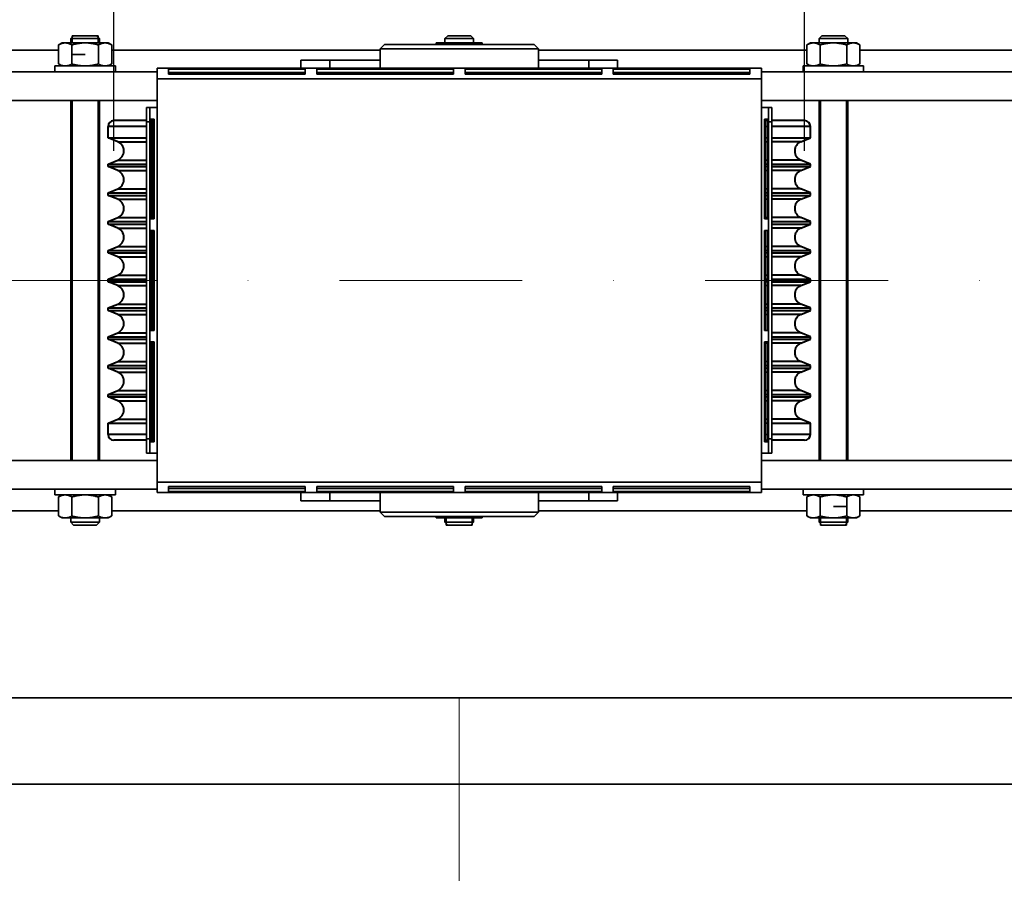
# Model space of a CAD drawing. Units: millimetres. Extents: x -224341 to 231334, y -24440 to 38629.
# Drawn here: x 111024 to 111366, y 36948 to 37255 of the extents above; entities that cross this region are included whole.
import ezdxf

# ---------------------------------------------------------------- set-up
doc = ezdxf.new("R2010")
doc.units = ezdxf.units.MM
doc.header["$LTSCALE"] = 20
doc.header["$PDMODE"] = 35
doc.linetypes.add('ČERCHOVANÁ2', pattern=[12.7, 6.35, -3.175, 0, -3.175])
doc.layers.get('Defpoints').update_dxf_attribs({"lineweight": 9})
for name, color, linetype, lineweight in [('KABINA', 5, 'Continuous', 35), ('KOTY', 7, 'Continuous', 9), ('OSY', 1, 'ČERCHOVANÁ2', 9), ('POPIS', 6, 'Continuous', 40), ('PROTIVÁHA', 30, 'Continuous', 35)]:
    doc.layers.add(name, color=color, linetype=linetype, lineweight=lineweight)
doc.styles.get("Standard").update_dxf_attribs({"font": 'arial.ttf'})
doc.dimstyles.get("Standard").update_dxf_attribs({"dimscale": 20, "dimtxt": 3, "dimasz": 3, "dimexe": 1, "dimexo": 0, "dimgap": 1.5, "dimtad": 1, "dimdsep": 46, "dimtxsty": 'Standard', "dimcen": 0, "dimdle": 1, "dimclrd": 256, "dimclre": 256, "dimclrt": 256, "dimaunit": 1, "dimadec": 0, "dimazin": 0, "dimtfac": 0.6, "dimtmove": 0, "dimatfit": 0, "dimfxl": 0, "dimtolj": 1, "dimarcsym": 0})

# ---------------------------------------------------------------- blocks, each defined once
blk = doc.blocks.new('*D372')
at = {"layer": 'Defpoints', "color": 0, "ltscale": 0.5}
for p in [(111676.47, 37694.87), (110676.47, 37164.87), (111676.47, 37164.87)]:
    blk.add_point(p, dxfattribs=at)
at = {"layer": 'KOTY', "lineweight": -2, "ltscale": 0.5}
for p, q in [((110676.47, 37164.87), (110676.47, 37714.87)), ((111676.47, 37164.87), (111676.47, 37714.87)), ((110736.47, 37694.87), (111616.47, 37694.87))]:
    blk.add_line(p, q, dxfattribs=at)
at = {"layer": 'KOTY', "ltscale": 0.5}
for points in [[(110736.47, 37704.87), (110736.47, 37684.87), (110676.47, 37694.87)], [(111616.47, 37704.87), (111616.47, 37684.87), (111676.47, 37694.87)]]:
    blk.add_solid(points, dxfattribs=at)
at = {"layer": 'KOTY', "ltscale": 0.5, "insert": (111176.47, 37755.51), "char_height": 60, "attachment_point": 5}
blk.add_mtext('\\A1;M.V.P.1000', dxfattribs=at)
blk = doc.blocks.new('*D373')
at = {"layer": 'Defpoints', "color": 0, "ltscale": 0.5}
for p in [(110626.47, 37844.87), (110626.47, 37164.87), (111726.47, 37164.87)]:
    blk.add_point(p, dxfattribs=at)
at = {"layer": 'KOTY', "lineweight": -2, "ltscale": 0.5}
for p, q in [((110626.47, 37164.87), (110626.47, 37864.87)), ((111726.47, 37164.87), (111726.47, 37864.87)), ((111666.47, 37844.87), (110686.47, 37844.87))]:
    blk.add_line(p, q, dxfattribs=at)
at = {"layer": 'KOTY', "ltscale": 0.5}
for points in [[(110686.47, 37854.87), (110686.47, 37834.87), (110626.47, 37844.87)], [(111666.47, 37854.87), (111666.47, 37834.87), (111726.47, 37844.87)]]:
    blk.add_solid(points, dxfattribs=at)
at = {"layer": 'KOTY', "ltscale": 0.5, "insert": (111176.47, 37905.51), "char_height": 60, "attachment_point": 5}
blk.add_mtext('\\A1;M.K.P.1100', dxfattribs=at)
blk = doc.blocks.new('*D374')
at = {"layer": 'Defpoints', "color": 0, "ltscale": 0.5}
for p in [(110486.47, 38142.61), (110486.47, 37019.87), (111866.47, 37019.87)]:
    blk.add_point(p, dxfattribs=at)
at = {"layer": 'KOTY', "lineweight": -2, "ltscale": 0.5}
for p, q in [((110486.47, 37019.87), (110486.47, 38162.61)), ((111866.47, 37019.87), (111866.47, 38162.61)), ((111806.47, 38142.61), (110546.47, 38142.61))]:
    blk.add_line(p, q, dxfattribs=at)
at = {"layer": 'KOTY', "ltscale": 0.5}
for points in [[(110546.47, 38152.61), (110546.47, 38132.61), (110486.47, 38142.61)], [(111806.47, 38152.61), (111806.47, 38132.61), (111866.47, 38142.61)]]:
    blk.add_solid(points, dxfattribs=at)
at = {"layer": 'KOTY', "ltscale": 0.5, "insert": (111176.47, 38203.67), "char_height": 60, "attachment_point": 5}
blk.add_mtext('\\A1;PODLAHA 1380', dxfattribs=at)
blk = doc.blocks.new('*D400')
at = {"layer": 'Defpoints', "color": 0, "ltscale": 0.5}
for p in [(111836.47, 37994.87), (110516.47, 36989.87), (111836.47, 36989.87)]:
    blk.add_point(p, dxfattribs=at)
at = {"layer": 'KOTY', "lineweight": -2, "ltscale": 0.5}
for p, q in [((110516.47, 36989.87), (110516.47, 38014.87)), ((111836.47, 36989.87), (111836.47, 38014.87)), ((110576.47, 37994.87), (111776.47, 37994.87))]:
    blk.add_line(p, q, dxfattribs=at)
at = {"layer": 'KOTY', "ltscale": 0.5}
for points in [[(110576.47, 38004.87), (110576.47, 37984.87), (110516.47, 37994.87)], [(111776.47, 38004.87), (111776.47, 37984.87), (111836.47, 37994.87)]]:
    blk.add_solid(points, dxfattribs=at)
at = {"layer": 'KOTY', "ltscale": 0.5, "insert": (111176.47, 38055.53), "char_height": 60, "attachment_point": 5}
blk.add_mtext('\\A1;KABINA 1320', dxfattribs=at)
blk = doc.blocks.new('*D407')
at = {"layer": 'Defpoints', "color": 0, "ltscale": 0.5}
for p in [(111296.47, 37282.12), (111056.47, 37209.87), (111296.47, 37209.87)]:
    blk.add_point(p, dxfattribs=at)
at = {"layer": 'KOTY', "lineweight": -2, "ltscale": 0.5}
for p, q in [((111056.47, 37209.87), (111056.47, 37302.12)), ((111296.47, 37209.87), (111296.47, 37302.12)), ((111116.47, 37282.12), (111236.47, 37282.12))]:
    blk.add_line(p, q, dxfattribs=at)
at = {"layer": 'KOTY', "ltscale": 0.5}
for points in [[(111116.47, 37292.12), (111116.47, 37272.12), (111056.47, 37282.12)], [(111236.47, 37292.12), (111236.47, 37272.12), (111296.47, 37282.12)]]:
    blk.add_solid(points, dxfattribs=at)
at = {"layer": 'KOTY', "ltscale": 0.5, "insert": (111176.47, 37344.43), "char_height": 60, "attachment_point": 5}
blk.add_mtext('\\A1; %%c240', dxfattribs=at)

msp = doc.modelspace()

# ---------------------------------------------------------------- linework, layer by layer
at = {"layer": 'KABINA', "ltscale": 0.5}
for points in [[(110486.4742, 35689.8749), (111866.4742, 35689.8749), (111866.4742, 37019.8749), (110486.4742, 37019.8749)], [(110516.4742, 35739.8749), (111836.4742, 35739.8749), (111836.4742, 36989.8749), (110516.4742, 36989.8749)]]:
    msp.add_lwpolyline(points, close=True, dxfattribs=at)
at = {"layer": 'OSY', "ltscale": 0.5}
for p, q in [((110626.4742, 37164.8749), (111726.4742, 37164.8749)), ((111176.4742, 37019.8749), (111176.4742, 35689.8749))]:
    msp.add_line(p, q, dxfattribs=at)
at = {"layer": 'POPIS', "ltscale": 0.5}
for p, q in [((111067.8142, 37220.3749), (111056.4752, 37220.3749)), ((111296.4732, 37220.3749), (111285.1342, 37220.3749)), ((111054.4742, 37214.4376), (111054.4742, 37218.3749)), ((111067.8142, 37218.3749), (111054.4742, 37218.3749)), ((111298.4742, 37218.3749), (111285.1342, 37218.3749)), ((111298.4742, 37214.4376), (111298.4742, 37218.3749)), ((111057.7945, 37213.0623), (111054.4742, 37214.4376)), ((111054.4742, 37214.4376), (111067.8142, 37214.4376)), ((111057.7945, 37213.0623), (111067.8142, 37213.0623)), ((111285.1342, 37214.4376), (111298.4742, 37214.4376)), ((111295.154, 37213.0623), (111285.1342, 37213.0623)), ((111295.154, 37213.0623), (111298.4742, 37214.4376)), ((111054.4742, 37205.3122), (111057.7945, 37206.6875)), ((111057.7945, 37206.6875), (111067.8142, 37206.6875)), ((111295.154, 37206.6875), (111285.1342, 37206.6875)), ((111298.4742, 37205.3122), (111295.154, 37206.6875)), ((111054.4742, 37204.4376), (111054.4742, 37205.3122)), ((111054.4742, 37205.3122), (111067.8142, 37205.3122)), ((111057.7945, 37203.0623), (111054.4742, 37204.4376)), ((111054.4742, 37204.4376), (111067.8142, 37204.4376)), ((111057.7945, 37203.0623), (111067.8142, 37203.0623)), ((111285.1342, 37205.3122), (111298.4742, 37205.3122)), ((111285.1342, 37204.4376), (111298.4742, 37204.4376)), ((111295.154, 37203.0623), (111285.1342, 37203.0623)), ((111295.154, 37203.0623), (111298.4742, 37204.4376)), ((111298.4742, 37204.4376), (111298.4742, 37205.3122)), ((111054.4742, 37195.3122), (111057.7945, 37196.6875)), ((111057.7945, 37196.6875), (111067.8142, 37196.6875)), ((111295.154, 37196.6875), (111285.1342, 37196.6875)), ((111298.4742, 37195.3122), (111295.154, 37196.6875)), ((111054.4742, 37194.4376), (111054.4742, 37195.3122)), ((111054.4742, 37195.3122), (111067.8142, 37195.3122)), ((111057.7945, 37193.0623), (111054.4742, 37194.4376)), ((111054.4742, 37194.4376), (111067.8142, 37194.4376)), ((111057.7945, 37193.0623), (111067.8142, 37193.0623)), ((111285.1342, 37195.3122), (111298.4742, 37195.3122)), ((111285.1342, 37194.4376), (111298.4742, 37194.4376)), ((111295.154, 37193.0623), (111285.1342, 37193.0623)), ((111295.154, 37193.0623), (111298.4742, 37194.4376)), ((111298.4742, 37194.4376), (111298.4742, 37195.3122)), ((111054.4742, 37185.3122), (111057.7945, 37186.6875)), ((111054.4742, 37184.4376), (111054.4742, 37185.3122)), ((111054.4742, 37185.3122), (111067.8142, 37185.3122)), ((111057.7945, 37186.6875), (111067.8142, 37186.6875)), ((111295.154, 37186.6875), (111285.1342, 37186.6875)), ((111285.1342, 37185.3122), (111298.4742, 37185.3122)), ((111298.4742, 37185.3122), (111295.154, 37186.6875)), ((111298.4742, 37184.4376), (111298.4742, 37185.3122)), ((111057.7945, 37183.0623), (111054.4742, 37184.4376)), ((111054.4742, 37184.4376), (111067.8142, 37184.4376)), ((111057.7945, 37183.0623), (111067.8142, 37183.0623)), ((111285.1342, 37184.4376), (111298.4742, 37184.4376)), ((111295.154, 37183.0623), (111285.1342, 37183.0623)), ((111295.154, 37183.0623), (111298.4742, 37184.4376)), ((111054.4742, 37175.3122), (111057.7945, 37176.6875)), ((111054.4742, 37174.4376), (111054.4742, 37175.3122)), ((111054.4742, 37175.3122), (111067.8142, 37175.3122)), ((111057.7945, 37176.6875), (111067.8142, 37176.6875)), ((111295.154, 37176.6875), (111285.1342, 37176.6875)), ((111285.1342, 37175.3122), (111298.4742, 37175.3122)), ((111298.4742, 37175.3122), (111295.154, 37176.6875)), ((111298.4742, 37174.4376), (111298.4742, 37175.3122)), ((111057.7945, 37173.0623), (111054.4742, 37174.4376)), ((111054.4742, 37174.4376), (111067.8142, 37174.4376)), ((111057.7945, 37173.0623), (111067.8142, 37173.0623)), ((111285.1342, 37174.4376), (111298.4742, 37174.4376)), ((111295.154, 37173.0623), (111285.1342, 37173.0623)), ((111295.154, 37173.0623), (111298.4742, 37174.4376)), ((111054.4742, 37165.3122), (111057.7945, 37166.6875)), ((111054.4742, 37164.4376), (111054.4742, 37165.3122)), ((111054.4742, 37165.3122), (111067.8142, 37165.3122)), ((111057.7945, 37166.6875), (111067.8142, 37166.6875)), ((111295.154, 37166.6875), (111285.1342, 37166.6875)), ((111285.1342, 37165.3122), (111298.4742, 37165.3122)), ((111298.4742, 37165.3122), (111295.154, 37166.6875)), ((111298.4742, 37164.4376), (111298.4742, 37165.3122)), ((111057.7945, 37163.0623), (111054.4742, 37164.4376)), ((111054.4742, 37164.4376), (111067.8142, 37164.4376)), ((111057.7945, 37163.0623), (111067.8142, 37163.0623)), ((111285.1342, 37164.4376), (111298.4742, 37164.4376)), ((111295.154, 37163.0623), (111285.1342, 37163.0623)), ((111295.154, 37163.0623), (111298.4742, 37164.4376)), ((111054.4742, 37155.3122), (111057.7945, 37156.6875)), ((111054.4742, 37154.4376), (111054.4742, 37155.3122)), ((111054.4742, 37155.3122), (111067.8142, 37155.3122)), ((111057.7945, 37153.0623), (111054.4742, 37154.4376)), ((111054.4742, 37154.4376), (111067.8142, 37154.4376)), ((111057.7945, 37156.6875), (111067.8142, 37156.6875)), ((111295.154, 37156.6875), (111285.1342, 37156.6875)), ((111285.1342, 37155.3122), (111298.4742, 37155.3122)), ((111285.1342, 37154.4376), (111298.4742, 37154.4376)), ((111298.4742, 37155.3122), (111295.154, 37156.6875)), ((111295.154, 37153.0623), (111298.4742, 37154.4376)), ((111298.4742, 37154.4376), (111298.4742, 37155.3122)), ((111057.7945, 37153.0623), (111067.8142, 37153.0623)), ((111295.154, 37153.0623), (111285.1342, 37153.0623)), ((111054.4742, 37145.3122), (111057.7945, 37146.6875)), ((111054.4742, 37144.4376), (111054.4742, 37145.3122)), ((111054.4742, 37145.3122), (111067.8142, 37145.3122)), ((111057.7945, 37143.0623), (111054.4742, 37144.4376)), ((111054.4742, 37144.4376), (111067.8142, 37144.4376)), ((111057.7945, 37146.6875), (111067.8142, 37146.6875)), ((111295.154, 37146.6875), (111285.1342, 37146.6875)), ((111285.1342, 37145.3122), (111298.4742, 37145.3122)), ((111285.1342, 37144.4376), (111298.4742, 37144.4376)), ((111298.4742, 37145.3122), (111295.154, 37146.6875)), ((111295.154, 37143.0623), (111298.4742, 37144.4376)), ((111298.4742, 37144.4376), (111298.4742, 37145.3122)), ((111057.7945, 37143.0623), (111067.8142, 37143.0623)), ((111295.154, 37143.0623), (111285.1342, 37143.0623)), ((111054.4742, 37135.3122), (111057.7945, 37136.6875)), ((111054.4742, 37134.4376), (111054.4742, 37135.3122)), ((111054.4742, 37135.3122), (111067.8142, 37135.3122)), ((111057.7945, 37133.0623), (111054.4742, 37134.4376)), ((111054.4742, 37134.4376), (111067.8142, 37134.4376)), ((111057.7945, 37136.6875), (111067.8142, 37136.6875)), ((111295.154, 37136.6875), (111285.1342, 37136.6875)), ((111285.1342, 37135.3122), (111298.4742, 37135.3122)), ((111285.1342, 37134.4376), (111298.4742, 37134.4376)), ((111298.4742, 37135.3122), (111295.154, 37136.6875)), ((111295.154, 37133.0623), (111298.4742, 37134.4376)), ((111298.4742, 37134.4376), (111298.4742, 37135.3122)), ((111057.7945, 37133.0623), (111067.8142, 37133.0623)), ((111295.154, 37133.0623), (111285.1342, 37133.0623)), ((111054.4742, 37125.3122), (111057.7945, 37126.6875)), ((111054.4742, 37124.4376), (111054.4742, 37125.3122)), ((111054.4742, 37125.3122), (111067.8142, 37125.3122)), ((111057.7945, 37123.0623), (111054.4742, 37124.4376)), ((111054.4742, 37124.4376), (111067.8142, 37124.4376)), ((111057.7945, 37126.6875), (111067.8142, 37126.6875)), ((111295.154, 37126.6875), (111285.1342, 37126.6875)), ((111285.1342, 37125.3122), (111298.4742, 37125.3122)), ((111285.1342, 37124.4376), (111298.4742, 37124.4376)), ((111298.4742, 37125.3122), (111295.154, 37126.6875)), ((111295.154, 37123.0623), (111298.4742, 37124.4376)), ((111298.4742, 37124.4376), (111298.4742, 37125.3122)), ((111057.7945, 37123.0623), (111067.8142, 37123.0623)), ((111295.154, 37123.0623), (111285.1342, 37123.0623)), ((111054.4742, 37115.3122), (111057.7945, 37116.6875)), ((111057.7945, 37116.6875), (111067.8142, 37116.6875)), ((111295.154, 37116.6875), (111285.1342, 37116.6875)), ((111298.4742, 37115.3122), (111295.154, 37116.6875)), ((111054.4742, 37111.3749), (111054.4742, 37115.3122)), ((111054.4742, 37115.3122), (111067.8142, 37115.3122)), ((111285.1342, 37115.3122), (111298.4742, 37115.3122)), ((111298.4742, 37111.3749), (111298.4742, 37115.3122)), ((111067.8142, 37111.3749), (111054.4742, 37111.3749)), ((111298.4742, 37111.3749), (111285.1342, 37111.3749)), ((111067.8142, 37109.3749), (111056.4752, 37109.3749)), ((111296.4732, 37109.3749), (111285.1342, 37109.3749))]:
    msp.add_line(p, q, dxfattribs=at)
for centre, radius, start, end in [((111056.4742, 37218.3749), 2, 90, 180), ((111296.4742, 37218.3749), 2, 0, 90), ((111056.4742, 37209.8749), 3.45, 292.5, 67.5), ((111296.4742, 37209.8749), 3.45, 112.5, 247.5), ((111056.4742, 37199.8749), 3.45, 292.5, 67.5), ((111296.4742, 37199.8749), 3.45, 112.5, 247.5), ((111056.4742, 37189.8749), 3.45, 292.5, 67.5), ((111296.4742, 37189.8749), 3.45, 112.5, 247.5), ((111056.4742, 37179.8749), 3.45, 292.5, 67.5), ((111296.4742, 37179.8749), 3.45, 112.5, 247.5), ((111056.4742, 37169.8749), 3.45, 292.5, 67.5), ((111296.4742, 37169.8749), 3.45, 112.5, 247.5), ((111056.4742, 37159.8749), 3.45, 292.5, 67.5), ((111296.4742, 37159.8749), 3.45, 112.5, 247.5), ((111056.4742, 37149.8749), 3.45, 292.5, 67.5), ((111296.4742, 37149.8749), 3.45, 112.5, 247.5), ((111056.4742, 37139.8749), 3.45, 292.5, 67.5), ((111296.4742, 37139.8749), 3.45, 112.5, 247.5), ((111056.4742, 37129.8749), 3.45, 292.5, 67.5), ((111296.4742, 37129.8749), 3.45, 112.5, 247.5), ((111056.4742, 37119.8749), 3.45, 292.5, 67.5), ((111296.4742, 37119.8749), 3.45, 112.5, 247.5), ((111056.4742, 37111.3749), 2, 180, 270), ((111296.4742, 37111.3749), 2, 270, 0)]:
    msp.add_arc(centre, radius, start, end, dxfattribs=at)
at = {"layer": 'PROTIVÁHA', "ltscale": 0.5}
for p, q in [((111037.2366, 37246.6604), (111038.4742, 37247.3749)), ((111038.4742, 37247.3749), (111054.4742, 37247.3749)), ((111042.4742, 37249.8749), (111041.4742, 37248.8749)), ((111041.4742, 37248.8749), (111041.4742, 37247.3749)), ((111051.4742, 37248.8749), (111041.4742, 37248.8749)), ((111041.9742, 37247.3749), (111041.9742, 37249.8749)), ((111041.9742, 37249.8749), (111050.9742, 37249.8749)), ((111050.4742, 37249.8749), (111051.4742, 37248.8749)), ((111050.9742, 37247.3749), (111050.9742, 37249.8749)), ((111051.4742, 37248.8749), (111051.4742, 37247.3749)), ((111055.7118, 37246.6604), (111054.4742, 37247.3749)), ((111150.4742, 37246.8749), (111148.9742, 37245.3749)), ((111150.4742, 37246.8749), (111202.4742, 37246.8749)), ((111168.4742, 37247.3749), (111168.4742, 37246.8749)), ((111168.4742, 37247.3749), (111184.4742, 37247.3749)), ((111171.4742, 37248.8749), (111172.4742, 37249.8749)), ((111171.4742, 37247.3749), (111171.4742, 37248.8749)), ((111171.4742, 37248.8749), (111181.4742, 37248.8749)), ((111172.4748, 37249.8749), (111180.4736, 37249.8749)), ((111181.4742, 37248.8749), (111180.4742, 37249.8749)), ((111181.4742, 37247.3749), (111181.4742, 37248.8749)), ((111184.4742, 37246.8749), (111184.4742, 37247.3749)), ((111202.4742, 37246.8749), (111203.9742, 37245.3749)), ((111297.2366, 37246.6604), (111298.4742, 37247.3749)), ((111298.4742, 37247.3749), (111314.4742, 37247.3749)), ((111301.4742, 37248.8749), (111302.4742, 37249.8749)), ((111301.4742, 37248.8749), (111311.4742, 37248.8749)), ((111301.4742, 37247.3749), (111301.4742, 37248.8749)), ((111302.4742, 37249.8749), (111310.4742, 37249.8749)), ((111311.4742, 37248.8749), (111310.4742, 37249.8749)), ((111311.4742, 37247.3749), (111311.4742, 37248.8749)), ((111315.7118, 37246.6604), (111314.4742, 37247.3749)), ((110741.4742, 37244.8749), (111037.2366, 37244.8749)), ((111037.2366, 37246.6604), (111037.2366, 37240.0894)), ((111041.8554, 37246.6604), (111041.8554, 37240.0894)), ((111046.4742, 37243.3749), (111041.8554, 37243.3749)), ((111051.093, 37246.6604), (111051.093, 37240.0894)), ((111055.7118, 37246.6604), (111055.7118, 37240.0894)), ((111055.7118, 37244.8749), (111148.9742, 37244.8749)), ((111148.9742, 37238.5749), (111148.9742, 37245.3749)), ((111148.9742, 37245.3749), (111203.9742, 37245.3749)), ((111203.9742, 37238.5749), (111203.9742, 37245.3749)), ((111203.9742, 37244.8749), (111297.2366, 37244.8749)), ((111297.2366, 37246.6604), (111297.2366, 37240.0894)), ((111301.8554, 37246.6604), (111301.8554, 37240.0894)), ((111311.093, 37246.6604), (111311.093, 37240.0894)), ((111315.7118, 37246.6604), (111315.7118, 37240.0894)), ((111315.7118, 37244.8749), (111611.4742, 37244.8749)), ((111038.4742, 37239.3749), (111037.2366, 37240.0894)), ((111054.4742, 37239.3749), (111055.7118, 37240.0894)), ((111121.4742, 37238.5749), (111121.4742, 37241.3749)), ((111121.4742, 37241.3749), (111148.9742, 37241.3749)), ((111131.4742, 37238.5749), (111131.4742, 37241.3749)), ((111203.9742, 37241.3749), (111231.4742, 37241.3749)), ((111221.4742, 37238.5749), (111221.4742, 37241.3749)), ((111231.4742, 37238.5749), (111231.4742, 37241.3749)), ((111298.4742, 37239.3749), (111297.2366, 37240.0894)), ((111314.4742, 37239.3749), (111315.7118, 37240.0894)), ((110796.4742, 37237.3749), (111071.4742, 37237.3749)), ((111035.9742, 37239.3749), (111035.9742, 37237.3749)), ((111056.9742, 37239.3749), (111035.9742, 37239.3749)), ((111056.9742, 37239.3749), (111056.9742, 37237.3749)), ((111071.4742, 37224.9149), (111071.4742, 37238.5749)), ((111281.4742, 37238.5749), (111071.4742, 37238.5749)), ((111075.4742, 37236.4867), (111075.4742, 37238.2202)), ((111075.4742, 37238.2202), (111122.9742, 37238.2202)), ((111075.4742, 37237.1365), (111122.9742, 37237.1365)), ((111122.9742, 37236.4867), (111075.4742, 37236.4867)), ((111122.9742, 37238.2202), (111122.9742, 37236.4867)), ((111126.9742, 37236.4867), (111126.9742, 37238.2202)), ((111126.9742, 37238.2202), (111174.4742, 37238.2202)), ((111126.9742, 37237.1365), (111174.4742, 37237.1365)), ((111174.4742, 37236.4867), (111126.9742, 37236.4867)), ((111174.4742, 37238.2202), (111174.4742, 37236.4867)), ((111178.4742, 37236.4867), (111178.4742, 37238.2202)), ((111178.4742, 37238.2202), (111225.9742, 37238.2202)), ((111178.4742, 37237.1365), (111225.9742, 37237.1365)), ((111225.9742, 37236.4867), (111178.4742, 37236.4867)), ((111225.9742, 37238.2202), (111225.9742, 37236.4867)), ((111229.9742, 37236.4867), (111229.9742, 37238.2202)), ((111229.9742, 37238.2202), (111277.4742, 37238.2202)), ((111229.9742, 37237.1365), (111277.4742, 37237.1365)), ((111277.4742, 37236.4867), (111229.9742, 37236.4867)), ((111277.4742, 37238.2202), (111277.4742, 37236.4867)), ((111281.4742, 37224.9149), (111281.4742, 37238.5749)), ((111281.4742, 37237.3749), (111556.4742, 37237.3749)), ((111316.9742, 37239.3749), (111295.9742, 37239.3749)), ((111295.9742, 37239.3749), (111295.9742, 37237.3749)), ((111316.9742, 37239.3749), (111316.9742, 37237.3749)), ((111281.4742, 37234.9149), (111071.4742, 37234.9149)), ((110796.4742, 37227.3749), (111071.4742, 37227.3749)), ((111041.4742, 37227.3749), (111041.4742, 37102.3749)), ((111041.9742, 37102.3749), (111041.9742, 37227.3749)), ((111050.9742, 37102.3749), (111050.9742, 37227.3749)), ((111051.4742, 37227.3749), (111051.4742, 37102.3749)), ((111281.4742, 37227.3749), (111556.4742, 37227.3749)), ((111301.4742, 37102.3749), (111301.4742, 37227.3749)), ((111301.9742, 37227.3749), (111301.9742, 37102.3749)), ((111310.9742, 37227.3749), (111310.9742, 37102.3749)), ((111311.4742, 37102.3749), (111311.4742, 37227.3749)), ((111067.8142, 37104.8349), (111067.8142, 37224.9149)), ((111067.8142, 37224.9149), (111069.0142, 37224.9149)), ((111069.0142, 37224.9149), (111069.0142, 37104.8349)), ((111069.0142, 37224.9149), (111071.4742, 37224.9149)), ((111071.4742, 37104.8349), (111071.4742, 37224.9149)), ((111283.9342, 37224.9149), (111281.4742, 37224.9149)), ((111281.4742, 37104.8349), (111281.4742, 37224.9149)), ((111285.1342, 37224.9149), (111283.9342, 37224.9149)), ((111283.9342, 37104.8349), (111283.9342, 37224.9149)), ((111285.1342, 37224.9149), (111285.1342, 37104.8349)), ((111067.8142, 37219.9149), (111069.0142, 37219.9149)), ((111069.2526, 37186.2215), (111069.2526, 37220.9149)), ((111069.2526, 37220.9149), (111070.4177, 37220.9149)), ((111069.9024, 37220.3749), (111069.2526, 37220.3749)), ((111069.9024, 37220.9149), (111069.9024, 37186.2215)), ((111070.4177, 37220.9149), (111070.4177, 37186.2215)), ((111282.5307, 37220.9149), (111283.6958, 37220.9149)), ((111282.5307, 37186.2215), (111282.5307, 37220.9149)), ((111283.0461, 37186.2215), (111283.0461, 37220.9149)), ((111283.6958, 37220.3749), (111283.0461, 37220.3749)), ((111283.6958, 37220.9149), (111283.6958, 37186.2215)), ((111285.1342, 37219.9149), (111283.9342, 37219.9149)), ((111069.9024, 37218.3749), (111069.2526, 37218.3749)), ((111283.6958, 37218.3749), (111283.0461, 37218.3749)), ((111069.2526, 37214.4376), (111069.9024, 37214.4376)), ((111069.2526, 37213.0623), (111069.9024, 37213.0623)), ((111283.0461, 37214.4376), (111283.6958, 37214.4376)), ((111283.6958, 37213.0623), (111283.0461, 37213.0623)), ((111069.2526, 37206.6875), (111069.9024, 37206.6875)), ((111283.6958, 37206.6875), (111283.0461, 37206.6875)), ((111069.2526, 37205.3122), (111069.9024, 37205.3122)), ((111069.2526, 37204.4376), (111069.9024, 37204.4376)), ((111069.2526, 37203.0623), (111069.9024, 37203.0623)), ((111283.0461, 37205.3122), (111283.6958, 37205.3122)), ((111283.0461, 37204.4376), (111283.6958, 37204.4376)), ((111283.6958, 37203.0623), (111283.0461, 37203.0623)), ((111069.2526, 37196.6875), (111069.9024, 37196.6875)), ((111283.6958, 37196.6875), (111283.0461, 37196.6875)), ((111069.2526, 37195.3122), (111069.9024, 37195.3122)), ((111069.2526, 37194.4376), (111069.9024, 37194.4376)), ((111069.2526, 37193.0623), (111069.9024, 37193.0623)), ((111283.0461, 37195.3122), (111283.6958, 37195.3122)), ((111283.0461, 37194.4376), (111283.6958, 37194.4376)), ((111283.6958, 37193.0623), (111283.0461, 37193.0623)), ((111069.2526, 37186.6875), (111069.9024, 37186.6875)), ((111070.4177, 37186.2215), (111069.2526, 37186.2215)), ((111283.6958, 37186.2215), (111282.5307, 37186.2215)), ((111283.6958, 37186.6875), (111283.0461, 37186.6875)), ((111069.2526, 37147.5282), (111069.2526, 37182.2215)), ((111069.2526, 37182.2215), (111070.4177, 37182.2215)), ((111069.9024, 37182.2215), (111069.9024, 37147.5282)), ((111070.4177, 37182.2215), (111070.4177, 37147.5282)), ((111282.5307, 37182.2215), (111283.6958, 37182.2215)), ((111282.5307, 37147.5282), (111282.5307, 37182.2215)), ((111283.0461, 37147.5282), (111283.0461, 37182.2215)), ((111283.6958, 37182.2215), (111283.6958, 37147.5282)), ((111069.2526, 37176.6875), (111069.9024, 37176.6875)), ((111069.2526, 37175.3122), (111069.9024, 37175.3122)), ((111283.6958, 37176.6875), (111283.0461, 37176.6875)), ((111283.0461, 37175.3122), (111283.6958, 37175.3122)), ((111069.2526, 37174.4376), (111069.9024, 37174.4376)), ((111069.2526, 37173.0623), (111069.9024, 37173.0623)), ((111283.0461, 37174.4376), (111283.6958, 37174.4376)), ((111283.6958, 37173.0623), (111283.0461, 37173.0623)), ((111069.2526, 37166.6875), (111069.9024, 37166.6875)), ((111069.2526, 37165.3122), (111069.9024, 37165.3122)), ((111283.6958, 37166.6875), (111283.0461, 37166.6875)), ((111283.0461, 37165.3122), (111283.6958, 37165.3122)), ((111069.2526, 37164.4376), (111069.9024, 37164.4376)), ((111069.2526, 37163.0623), (111069.9024, 37163.0623)), ((111283.0461, 37164.4376), (111283.6958, 37164.4376)), ((111283.6958, 37163.0623), (111283.0461, 37163.0623)), ((111069.2526, 37156.6875), (111069.9024, 37156.6875)), ((111069.2526, 37155.3122), (111069.9024, 37155.3122)), ((111069.2526, 37154.4376), (111069.9024, 37154.4376)), ((111283.6958, 37156.6875), (111283.0461, 37156.6875)), ((111283.0461, 37155.3122), (111283.6958, 37155.3122)), ((111283.0461, 37154.4376), (111283.6958, 37154.4376)), ((111069.2526, 37153.0623), (111069.9024, 37153.0623)), ((111283.6958, 37153.0623), (111283.0461, 37153.0623)), ((111070.4177, 37147.5282), (111069.2526, 37147.5282)), ((111283.6958, 37147.5282), (111282.5307, 37147.5282)), ((111069.2526, 37108.8349), (111069.2526, 37143.5282)), ((111069.2526, 37143.5282), (111070.4177, 37143.5282)), ((111069.2526, 37143.0623), (111069.9024, 37143.0623)), ((111069.9024, 37143.5282), (111069.9024, 37108.8349)), ((111070.4177, 37143.5282), (111070.4177, 37108.8349)), ((111282.5307, 37143.5282), (111283.6958, 37143.5282)), ((111282.5307, 37108.8349), (111282.5307, 37143.5282)), ((111283.0461, 37108.8349), (111283.0461, 37143.5282)), ((111283.6958, 37143.0623), (111283.0461, 37143.0623)), ((111283.6958, 37143.5282), (111283.6958, 37108.8349)), ((111069.2526, 37136.6875), (111069.9024, 37136.6875)), ((111069.2526, 37135.3122), (111069.9024, 37135.3122)), ((111069.2526, 37134.4376), (111069.9024, 37134.4376)), ((111283.6958, 37136.6875), (111283.0461, 37136.6875)), ((111283.0461, 37135.3122), (111283.6958, 37135.3122)), ((111283.0461, 37134.4376), (111283.6958, 37134.4376)), ((111069.2526, 37133.0623), (111069.9024, 37133.0623)), ((111283.6958, 37133.0623), (111283.0461, 37133.0623)), ((111069.2526, 37126.6875), (111069.9024, 37126.6875)), ((111069.2526, 37125.3122), (111069.9024, 37125.3122)), ((111069.2526, 37124.4376), (111069.9024, 37124.4376)), ((111283.6958, 37126.6875), (111283.0461, 37126.6875)), ((111283.0461, 37125.3122), (111283.6958, 37125.3122)), ((111283.0461, 37124.4376), (111283.6958, 37124.4376)), ((111069.2526, 37123.0623), (111069.9024, 37123.0623)), ((111283.6958, 37123.0623), (111283.0461, 37123.0623)), ((111069.2526, 37116.6875), (111069.9024, 37116.6875)), ((111283.6958, 37116.6875), (111283.0461, 37116.6875)), ((111069.2526, 37115.3122), (111069.9024, 37115.3122)), ((111283.0461, 37115.3122), (111283.6958, 37115.3122)), ((111067.8142, 37109.8349), (111069.0142, 37109.8349)), ((111069.9024, 37111.3749), (111069.2526, 37111.3749)), ((111283.6958, 37111.3749), (111283.0461, 37111.3749)), ((111285.1342, 37109.8349), (111283.9342, 37109.8349)), ((111069.9024, 37109.3749), (111069.2526, 37109.3749)), ((111070.4177, 37108.8349), (111069.2526, 37108.8349)), ((111283.6958, 37108.8349), (111282.5307, 37108.8349)), ((111283.6958, 37109.3749), (111283.0461, 37109.3749)), ((111067.8142, 37104.8349), (111069.0142, 37104.8349)), ((111071.4742, 37104.8349), (111069.0142, 37104.8349)), ((111071.4742, 37091.1749), (111071.4742, 37104.8349)), ((111281.4742, 37104.8349), (111283.9342, 37104.8349)), ((111281.4742, 37091.1749), (111281.4742, 37104.8349)), ((111285.1342, 37104.8349), (111283.9342, 37104.8349)), ((110796.4742, 37102.3749), (111071.4742, 37102.3749)), ((111281.4742, 37102.3749), (111556.4742, 37102.3749)), ((111281.4742, 37094.8349), (111071.4742, 37094.8349)), ((111075.4742, 37091.5296), (111075.4742, 37093.263)), ((111075.4742, 37093.263), (111122.9742, 37093.263)), ((111122.9742, 37093.263), (111122.9742, 37091.5296)), ((111126.9742, 37093.263), (111174.4742, 37093.263)), ((111126.9742, 37091.5296), (111126.9742, 37093.263)), ((111174.4742, 37093.263), (111174.4742, 37091.5296)), ((111178.4742, 37093.263), (111225.9742, 37093.263)), ((111178.4742, 37091.5296), (111178.4742, 37093.263)), ((111225.9742, 37093.263), (111225.9742, 37091.5296)), ((111229.9742, 37093.263), (111277.4742, 37093.263)), ((111229.9742, 37091.5296), (111229.9742, 37093.263)), ((111277.4742, 37093.263), (111277.4742, 37091.5296)), ((111071.4742, 37092.3749), (110796.4742, 37092.3749)), ((111035.9742, 37090.3749), (111035.9742, 37092.3749)), ((111035.9742, 37090.3749), (111056.9742, 37090.3749)), ((111038.4742, 37090.3749), (111037.2366, 37089.6604)), ((111037.2366, 37083.0894), (111037.2366, 37089.6604)), ((111041.8554, 37083.0894), (111041.8554, 37089.6604)), ((111051.093, 37083.0894), (111051.093, 37089.6604)), ((111054.4742, 37090.3749), (111055.7118, 37089.6604)), ((111055.7118, 37083.0894), (111055.7118, 37089.6604)), ((111056.9742, 37090.3749), (111056.9742, 37092.3749)), ((111281.4742, 37091.1749), (111071.4742, 37091.1749)), ((111122.9742, 37092.6133), (111075.4742, 37092.6133)), ((111122.9742, 37091.5296), (111075.4742, 37091.5296)), ((111121.4742, 37091.1749), (111121.4742, 37088.3749)), ((111174.4742, 37092.6133), (111126.9742, 37092.6133)), ((111174.4742, 37091.5296), (111126.9742, 37091.5296)), ((111131.4742, 37091.1749), (111131.4742, 37088.3749)), ((111148.9742, 37084.3749), (111148.9742, 37091.1749)), ((111225.9742, 37092.6133), (111178.4742, 37092.6133)), ((111225.9742, 37091.5296), (111178.4742, 37091.5296)), ((111203.9742, 37084.3749), (111203.9742, 37091.1749)), ((111221.4742, 37091.1749), (111221.4742, 37088.3749)), ((111277.4742, 37092.6133), (111229.9742, 37092.6133)), ((111277.4742, 37091.5296), (111229.9742, 37091.5296)), ((111231.4742, 37091.1749), (111231.4742, 37088.3749)), ((111556.4742, 37092.3749), (111281.4742, 37092.3749)), ((111295.9742, 37090.3749), (111295.9742, 37092.3749)), ((111295.9742, 37090.3749), (111316.9742, 37090.3749)), ((111298.4742, 37090.3749), (111297.2366, 37089.6604)), ((111297.2366, 37083.0894), (111297.2366, 37089.6604)), ((111301.8554, 37083.0894), (111301.8554, 37089.6604)), ((111311.093, 37083.0894), (111311.093, 37089.6604)), ((111314.4742, 37090.3749), (111315.7118, 37089.6604)), ((111315.7118, 37083.0894), (111315.7118, 37089.6604)), ((111316.9742, 37090.3749), (111316.9742, 37092.3749)), ((111121.4742, 37088.3749), (111148.9742, 37088.3749)), ((111203.9742, 37088.3749), (111231.4742, 37088.3749)), ((111306.4742, 37086.3749), (111311.093, 37086.3749)), ((111037.2366, 37084.8749), (110741.4742, 37084.8749)), ((111037.2366, 37083.0894), (111038.4742, 37082.3749)), ((111055.7118, 37083.0894), (111054.4742, 37082.3749)), ((111148.9742, 37084.8749), (111055.7118, 37084.8749)), ((111203.9742, 37084.3749), (111148.9742, 37084.3749)), ((111150.4742, 37082.8749), (111148.9742, 37084.3749)), ((111202.4742, 37082.8749), (111150.4742, 37082.8749)), ((111168.4742, 37082.8749), (111168.4742, 37082.3749)), ((111184.4742, 37082.3749), (111184.4742, 37082.8749)), ((111202.4742, 37082.8749), (111203.9742, 37084.3749)), ((111297.2366, 37084.8749), (111203.9742, 37084.8749)), ((111297.2366, 37083.0894), (111298.4742, 37082.3749)), ((111315.7118, 37083.0894), (111314.4742, 37082.3749)), ((111611.4742, 37084.8749), (111315.7118, 37084.8749)), ((111054.4742, 37082.3749), (111038.4742, 37082.3749)), ((111041.4742, 37082.3749), (111041.4742, 37080.8749)), ((111041.4742, 37080.8749), (111042.4742, 37079.8749)), ((111051.4742, 37080.8749), (111041.4742, 37080.8749)), ((111050.4742, 37079.8749), (111042.4742, 37079.8749)), ((111051.4742, 37080.8749), (111050.4742, 37079.8749)), ((111051.4742, 37082.3749), (111051.4742, 37080.8749)), ((111184.4742, 37082.3749), (111168.4742, 37082.3749)), ((111171.4742, 37080.8749), (111171.4742, 37082.3749)), ((111171.4742, 37080.8749), (111181.4742, 37080.8749)), ((111172.4742, 37079.8749), (111171.4742, 37080.8749)), ((111171.9742, 37082.3749), (111171.9742, 37079.8749)), ((111180.9742, 37079.8749), (111171.9742, 37079.8749)), ((111180.4742, 37079.8749), (111181.4742, 37080.8749)), ((111180.9742, 37082.3749), (111180.9742, 37079.8749)), ((111181.4742, 37080.8749), (111181.4742, 37082.3749)), ((111314.4742, 37082.3749), (111298.4742, 37082.3749)), ((111301.4742, 37080.8749), (111301.4742, 37082.3749)), ((111301.4742, 37080.8749), (111311.4742, 37080.8749)), ((111302.4742, 37079.8749), (111301.4742, 37080.8749)), ((111301.9742, 37082.3749), (111301.9742, 37079.8749)), ((111310.9742, 37079.8749), (111301.9742, 37079.8749)), ((111310.4742, 37079.8749), (111311.4742, 37080.8749)), ((111310.9742, 37082.3749), (111310.9742, 37079.8749)), ((111311.4742, 37080.8749), (111311.4742, 37082.3749))]:
    msp.add_line(p, q, dxfattribs=at)
for centre, start, end in [((111172.479, 37236.806), 90.025889, 95.425331), ((111180.4694, 37236.806), 84.574676, 89.974109), ((111172.479, 37092.9437), 264.574676, 269.974109), ((111180.4694, 37092.9437), 270.025889, 275.425331)]:
    msp.add_arc(centre, 10.5689, start, end, dxfattribs=at)
for points, knots in [([(111037.2366, 37246.6604), (111037.4212, 37246.7669), (111037.7926, 37246.9627), (111038.3685, 37247.1932), (111038.9538, 37247.3407), (111039.3501, 37247.3749), (111039.546, 37247.3749)], [0, 0, 0, 0, 0.26164274, 0.51449692, 0.75959469, 1, 1, 1, 1]), ([(111039.546, 37247.3749), (111039.7419, 37247.3749), (111040.1382, 37247.3407), (111040.7235, 37247.1932), (111041.2994, 37246.9627), (111041.6708, 37246.7669), (111041.8554, 37246.6604)], [0, 0, 0, 0, 0.24040533, 0.48550309, 0.73835726, 1, 1, 1, 1]), ([(111041.8554, 37246.6604), (111042.2308, 37246.7687), (111042.9871, 37246.9673), (111044.1375, 37247.1962), (111045.3017, 37247.3415), (111046.0835, 37247.3749), (111046.4742, 37247.3749)], [0, 0, 0, 0, 0.25001137, 0.50001458, 0.7500083, 1, 1, 1, 1]), ([(111046.4742, 37247.3749), (111046.8649, 37247.3749), (111047.6467, 37247.3415), (111048.8109, 37247.1962), (111049.9613, 37246.9673), (111050.7176, 37246.7687), (111051.093, 37246.6604)], [0, 0, 0, 0, 0.24999204, 0.49998586, 0.74998894, 1, 1, 1, 1]), ([(111051.093, 37246.6604), (111051.2776, 37246.7669), (111051.649, 37246.9627), (111052.2249, 37247.1932), (111052.8103, 37247.3407), (111053.2065, 37247.3749), (111053.4024, 37247.3749)], [0, 0, 0, 0, 0.26164274, 0.51449692, 0.75959469, 1, 1, 1, 1]), ([(111053.4024, 37247.3749), (111053.5983, 37247.3749), (111053.9946, 37247.3407), (111054.5799, 37247.1932), (111055.1558, 37246.9627), (111055.5272, 37246.7669), (111055.7118, 37246.6604)], [0, 0, 0, 0, 0.24040533, 0.48550309, 0.73835726, 1, 1, 1, 1]), ([(111169.1749, 37246.8779), (111169.5524, 37246.9861), (111170.314, 37247.1742), (111171.0905, 37247.2907), (111171.4797, 37247.3275)], [0, 0, 0, 0, 0.50111423, 1, 1, 1, 1]), ([(111172.4742, 37247.3749), (111172.7522, 37247.3749), (111173.3089, 37247.3524), (111174.4172, 37247.2204), (111175.2362, 37247.0319), (111175.7735, 37246.8779)], [0, 0, 0, 0, 0.24922719, 0.49883311, 1, 1, 1, 1]), ([(111177.1749, 37246.8779), (111177.7122, 37247.0319), (111178.5312, 37247.2204), (111179.6396, 37247.3524), (111180.1962, 37247.3749), (111180.4742, 37247.3749)], [0, 0, 0, 0, 0.50116691, 0.75077282, 1, 1, 1, 1]), ([(111181.4687, 37247.3275), (111181.8579, 37247.2907), (111182.6344, 37247.1742), (111183.3961, 37246.9861), (111183.7735, 37246.8779)], [0, 0, 0, 0, 0.49888578, 1, 1, 1, 1]), ([(111297.2366, 37246.6604), (111297.4212, 37246.7669), (111297.7926, 37246.9627), (111298.3685, 37247.1932), (111298.9538, 37247.3407), (111299.3501, 37247.3749), (111299.546, 37247.3749)], [0, 0, 0, 0, 0.26164274, 0.51449692, 0.75959469, 1, 1, 1, 1]), ([(111299.546, 37247.3749), (111299.7419, 37247.3749), (111300.1382, 37247.3407), (111300.7235, 37247.1932), (111301.2994, 37246.9627), (111301.6708, 37246.7669), (111301.8554, 37246.6604)], [0, 0, 0, 0, 0.24040533, 0.48550309, 0.73835726, 1, 1, 1, 1]), ([(111301.8554, 37246.6604), (111302.2308, 37246.7687), (111302.9871, 37246.9673), (111304.1375, 37247.1962), (111305.3017, 37247.3415), (111306.0835, 37247.3749), (111306.4742, 37247.3749)], [0, 0, 0, 0, 0.25001137, 0.50001458, 0.7500083, 1, 1, 1, 1]), ([(111306.4742, 37247.3749), (111306.8649, 37247.3749), (111307.6467, 37247.3415), (111308.8109, 37247.1962), (111309.9613, 37246.9673), (111310.7176, 37246.7687), (111311.093, 37246.6604)], [0, 0, 0, 0, 0.24999204, 0.49998586, 0.74998894, 1, 1, 1, 1]), ([(111311.093, 37246.6604), (111311.2776, 37246.7669), (111311.649, 37246.9627), (111312.2249, 37247.1932), (111312.8103, 37247.3407), (111313.2065, 37247.3749), (111313.4024, 37247.3749)], [0, 0, 0, 0, 0.26164274, 0.51449692, 0.75959469, 1, 1, 1, 1]), ([(111313.4024, 37247.3749), (111313.5983, 37247.3749), (111313.9946, 37247.3407), (111314.5799, 37247.1932), (111315.1558, 37246.9627), (111315.5272, 37246.7669), (111315.7118, 37246.6604)], [0, 0, 0, 0, 0.24040533, 0.48550309, 0.73835726, 1, 1, 1, 1]), ([(111037.2366, 37240.0894), (111037.4212, 37239.9828), (111037.7926, 37239.7871), (111038.3685, 37239.5565), (111038.9538, 37239.409), (111039.3501, 37239.3749), (111039.546, 37239.3749)], [0, 0, 0, 0, 0.26164274, 0.51449692, 0.75959469, 1, 1, 1, 1]), ([(111039.546, 37239.3749), (111039.7419, 37239.3749), (111040.1382, 37239.409), (111040.7235, 37239.5565), (111041.2994, 37239.7871), (111041.6708, 37239.9828), (111041.8554, 37240.0894)], [0, 0, 0, 0, 0.24040533, 0.48550309, 0.73835726, 1, 1, 1, 1]), ([(111041.8554, 37240.0894), (111042.2308, 37239.981), (111042.9871, 37239.7825), (111044.1375, 37239.5536), (111045.3017, 37239.4082), (111046.0835, 37239.3749), (111046.4742, 37239.3749)], [0, 0, 0, 0, 0.25001137, 0.50001458, 0.7500083, 1, 1, 1, 1]), ([(111046.4742, 37239.3749), (111046.8649, 37239.3749), (111047.6467, 37239.4082), (111048.8109, 37239.5536), (111049.9613, 37239.7825), (111050.7176, 37239.981), (111051.093, 37240.0894)], [0, 0, 0, 0, 0.24999204, 0.49998586, 0.74998894, 1, 1, 1, 1]), ([(111051.093, 37240.0894), (111051.2776, 37239.9828), (111051.649, 37239.7871), (111052.2249, 37239.5565), (111052.8103, 37239.409), (111053.2065, 37239.3749), (111053.4024, 37239.3749)], [0, 0, 0, 0, 0.26164274, 0.51449692, 0.75959469, 1, 1, 1, 1]), ([(111053.4024, 37239.3749), (111053.5983, 37239.3749), (111053.9946, 37239.409), (111054.5799, 37239.5565), (111055.1558, 37239.7871), (111055.5272, 37239.9828), (111055.7118, 37240.0894)], [0, 0, 0, 0, 0.24040533, 0.48550309, 0.73835726, 1, 1, 1, 1]), ([(111297.2366, 37240.0894), (111297.4212, 37239.9828), (111297.7926, 37239.7871), (111298.3685, 37239.5565), (111298.9538, 37239.409), (111299.3501, 37239.3749), (111299.546, 37239.3749)], [0, 0, 0, 0, 0.26164274, 0.51449692, 0.75959469, 1, 1, 1, 1]), ([(111299.546, 37239.3749), (111299.7419, 37239.3749), (111300.1382, 37239.409), (111300.7235, 37239.5565), (111301.2994, 37239.7871), (111301.6708, 37239.9828), (111301.8554, 37240.0894)], [0, 0, 0, 0, 0.24040533, 0.48550309, 0.73835726, 1, 1, 1, 1]), ([(111301.8554, 37240.0894), (111302.2308, 37239.981), (111302.9871, 37239.7825), (111304.1375, 37239.5536), (111305.3017, 37239.4082), (111306.0835, 37239.3749), (111306.4742, 37239.3749)], [0, 0, 0, 0, 0.25001137, 0.50001458, 0.7500083, 1, 1, 1, 1]), ([(111306.4742, 37239.3749), (111306.8649, 37239.3749), (111307.6467, 37239.4082), (111308.8109, 37239.5536), (111309.9613, 37239.7825), (111310.7176, 37239.981), (111311.093, 37240.0894)], [0, 0, 0, 0, 0.24999204, 0.49998586, 0.74998894, 1, 1, 1, 1]), ([(111311.093, 37240.0894), (111311.2776, 37239.9828), (111311.649, 37239.7871), (111312.2249, 37239.5565), (111312.8103, 37239.409), (111313.2065, 37239.3749), (111313.4024, 37239.3749)], [0, 0, 0, 0, 0.26164274, 0.51449692, 0.75959469, 1, 1, 1, 1]), ([(111313.4024, 37239.3749), (111313.5983, 37239.3749), (111313.9946, 37239.409), (111314.5799, 37239.5565), (111315.1558, 37239.7871), (111315.5272, 37239.9828), (111315.7118, 37240.0894)], [0, 0, 0, 0, 0.24040533, 0.48550309, 0.73835726, 1, 1, 1, 1]), ([(111039.546, 37090.3749), (111039.3501, 37090.3749), (111038.9538, 37090.3407), (111038.3685, 37090.1932), (111037.7926, 37089.9627), (111037.4212, 37089.7669), (111037.2366, 37089.6604)], [0, 0, 0, 0, 0.24040533, 0.48550309, 0.73835726, 1, 1, 1, 1]), ([(111041.8554, 37089.6604), (111041.6708, 37089.7669), (111041.2994, 37089.9627), (111040.7235, 37090.1932), (111040.1382, 37090.3407), (111039.7419, 37090.3749), (111039.546, 37090.3749)], [0, 0, 0, 0, 0.26164274, 0.51449692, 0.75959469, 1, 1, 1, 1]), ([(111046.4742, 37090.3749), (111046.0835, 37090.3749), (111045.3017, 37090.3415), (111044.1375, 37090.1962), (111042.9871, 37089.9673), (111042.2308, 37089.7687), (111041.8554, 37089.6604)], [0, 0, 0, 0, 0.24999204, 0.49998586, 0.74998894, 1, 1, 1, 1]), ([(111051.093, 37089.6604), (111050.7176, 37089.7687), (111049.9613, 37089.9673), (111048.8109, 37090.1962), (111047.6467, 37090.3415), (111046.8649, 37090.3749), (111046.4742, 37090.3749)], [0, 0, 0, 0, 0.25001137, 0.50001458, 0.7500083, 1, 1, 1, 1]), ([(111053.4024, 37090.3749), (111053.2065, 37090.3749), (111052.8103, 37090.3407), (111052.2249, 37090.1932), (111051.649, 37089.9627), (111051.2776, 37089.7669), (111051.093, 37089.6604)], [0, 0, 0, 0, 0.24040533, 0.48550309, 0.73835726, 1, 1, 1, 1]), ([(111055.7118, 37089.6604), (111055.5272, 37089.7669), (111055.1558, 37089.9627), (111054.5799, 37090.1932), (111053.9946, 37090.3407), (111053.5983, 37090.3749), (111053.4024, 37090.3749)], [0, 0, 0, 0, 0.26164274, 0.51449692, 0.75959469, 1, 1, 1, 1]), ([(111299.546, 37090.3749), (111299.3501, 37090.3749), (111298.9538, 37090.3407), (111298.3685, 37090.1932), (111297.7926, 37089.9627), (111297.4212, 37089.7669), (111297.2366, 37089.6604)], [0, 0, 0, 0, 0.24040533, 0.48550309, 0.73835726, 1, 1, 1, 1]), ([(111301.8554, 37089.6604), (111301.6708, 37089.7669), (111301.2994, 37089.9627), (111300.7235, 37090.1932), (111300.1382, 37090.3407), (111299.7419, 37090.3749), (111299.546, 37090.3749)], [0, 0, 0, 0, 0.26164274, 0.51449692, 0.75959469, 1, 1, 1, 1]), ([(111306.4742, 37090.3749), (111306.0835, 37090.3749), (111305.3017, 37090.3415), (111304.1375, 37090.1962), (111302.9871, 37089.9673), (111302.2308, 37089.7687), (111301.8554, 37089.6604)], [0, 0, 0, 0, 0.24999204, 0.49998586, 0.74998894, 1, 1, 1, 1]), ([(111311.093, 37089.6604), (111310.7176, 37089.7687), (111309.9613, 37089.9673), (111308.8109, 37090.1962), (111307.6467, 37090.3415), (111306.8649, 37090.3749), (111306.4742, 37090.3749)], [0, 0, 0, 0, 0.25001137, 0.50001458, 0.7500083, 1, 1, 1, 1]), ([(111313.4024, 37090.3749), (111313.2065, 37090.3749), (111312.8103, 37090.3407), (111312.2249, 37090.1932), (111311.649, 37089.9627), (111311.2776, 37089.7669), (111311.093, 37089.6604)], [0, 0, 0, 0, 0.24040533, 0.48550309, 0.73835726, 1, 1, 1, 1]), ([(111315.7118, 37089.6604), (111315.5272, 37089.7669), (111315.1558, 37089.9627), (111314.5799, 37090.1932), (111313.9946, 37090.3407), (111313.5983, 37090.3749), (111313.4024, 37090.3749)], [0, 0, 0, 0, 0.26164274, 0.51449692, 0.75959469, 1, 1, 1, 1]), ([(111039.546, 37082.3749), (111039.3501, 37082.3749), (111038.9538, 37082.409), (111038.3685, 37082.5565), (111037.7926, 37082.7871), (111037.4212, 37082.9828), (111037.2366, 37083.0894)], [0, 0, 0, 0, 0.24040533, 0.48550309, 0.73835726, 1, 1, 1, 1]), ([(111041.8554, 37083.0894), (111041.6708, 37082.9828), (111041.2994, 37082.7871), (111040.7235, 37082.5565), (111040.1382, 37082.409), (111039.7419, 37082.3749), (111039.546, 37082.3749)], [0, 0, 0, 0, 0.26164274, 0.51449692, 0.75959469, 1, 1, 1, 1]), ([(111046.4742, 37082.3749), (111046.0835, 37082.3749), (111045.3017, 37082.4082), (111044.1375, 37082.5536), (111042.9871, 37082.7825), (111042.2308, 37082.981), (111041.8554, 37083.0894)], [0, 0, 0, 0, 0.24999204, 0.49998586, 0.74998894, 1, 1, 1, 1]), ([(111051.093, 37083.0894), (111050.7176, 37082.981), (111049.9613, 37082.7825), (111048.8109, 37082.5536), (111047.6467, 37082.4082), (111046.8649, 37082.3749), (111046.4742, 37082.3749)], [0, 0, 0, 0, 0.25001137, 0.50001458, 0.7500083, 1, 1, 1, 1]), ([(111053.4024, 37082.3749), (111053.2065, 37082.3749), (111052.8103, 37082.409), (111052.2249, 37082.5565), (111051.649, 37082.7871), (111051.2776, 37082.9828), (111051.093, 37083.0894)], [0, 0, 0, 0, 0.24040533, 0.48550309, 0.73835726, 1, 1, 1, 1]), ([(111055.7118, 37083.0894), (111055.5272, 37082.9828), (111055.1558, 37082.7871), (111054.5799, 37082.5565), (111053.9946, 37082.409), (111053.5983, 37082.3749), (111053.4024, 37082.3749)], [0, 0, 0, 0, 0.26164274, 0.51449692, 0.75959469, 1, 1, 1, 1]), ([(111171.4797, 37082.4222), (111171.0905, 37082.4591), (111170.314, 37082.5755), (111169.5524, 37082.7637), (111169.1749, 37082.8719)], [0, 0, 0, 0, 0.49888578, 1, 1, 1, 1]), ([(111175.7735, 37082.8719), (111175.2362, 37082.7179), (111174.4172, 37082.5294), (111173.3089, 37082.3974), (111172.7522, 37082.3749), (111172.4742, 37082.3749)], [0, 0, 0, 0, 0.50116691, 0.75077282, 1, 1, 1, 1]), ([(111180.4742, 37082.3749), (111180.1962, 37082.3749), (111179.6396, 37082.3974), (111178.5312, 37082.5294), (111177.7122, 37082.7179), (111177.1749, 37082.8719)], [0, 0, 0, 0, 0.24922719, 0.49883311, 1, 1, 1, 1]), ([(111183.7735, 37082.8719), (111183.3961, 37082.7637), (111182.6344, 37082.5755), (111181.8579, 37082.4591), (111181.4687, 37082.4222)], [0, 0, 0, 0, 0.50111423, 1, 1, 1, 1]), ([(111299.546, 37082.3749), (111299.3501, 37082.3749), (111298.9538, 37082.409), (111298.3685, 37082.5565), (111297.7926, 37082.7871), (111297.4212, 37082.9828), (111297.2366, 37083.0894)], [0, 0, 0, 0, 0.24040533, 0.48550309, 0.73835726, 1, 1, 1, 1]), ([(111301.8554, 37083.0894), (111301.6708, 37082.9828), (111301.2994, 37082.7871), (111300.7235, 37082.5565), (111300.1382, 37082.409), (111299.7419, 37082.3749), (111299.546, 37082.3749)], [0, 0, 0, 0, 0.26164274, 0.51449692, 0.75959469, 1, 1, 1, 1]), ([(111306.4742, 37082.3749), (111306.0835, 37082.3749), (111305.3017, 37082.4082), (111304.1375, 37082.5536), (111302.9871, 37082.7825), (111302.2308, 37082.981), (111301.8554, 37083.0894)], [0, 0, 0, 0, 0.24999204, 0.49998586, 0.74998894, 1, 1, 1, 1]), ([(111311.093, 37083.0894), (111310.7176, 37082.981), (111309.9613, 37082.7825), (111308.8109, 37082.5536), (111307.6467, 37082.4082), (111306.8649, 37082.3749), (111306.4742, 37082.3749)], [0, 0, 0, 0, 0.25001137, 0.50001458, 0.7500083, 1, 1, 1, 1]), ([(111313.4024, 37082.3749), (111313.2065, 37082.3749), (111312.8103, 37082.409), (111312.2249, 37082.5565), (111311.649, 37082.7871), (111311.2776, 37082.9828), (111311.093, 37083.0894)], [0, 0, 0, 0, 0.24040533, 0.48550309, 0.73835726, 1, 1, 1, 1]), ([(111315.7118, 37083.0894), (111315.5272, 37082.9828), (111315.1558, 37082.7871), (111314.5799, 37082.5565), (111313.9946, 37082.409), (111313.5983, 37082.3749), (111313.4024, 37082.3749)], [0, 0, 0, 0, 0.26164274, 0.51449692, 0.75959469, 1, 1, 1, 1])]:
    msp.add_open_spline(points, degree=3, knots=knots, dxfattribs=at)

# ---------------------------------------------------------------- dimensions: what is measured, and where the dimension line sits
at = {"layer": 'KOTY', "ltscale": 0.5}
for base, p1, p2, text, picture, middle in [((110486.4742, 38142.6093), (111866.4742, 37019.8749), (110486.4742, 37019.8749), 'PODLAHA <>', '*D374', (111176.4742, 38203.6735)), ((111836.4742, 37994.8749), (110516.4742, 36989.8749), (111836.4742, 36989.8749), 'KABINA <>', '*D400', (111176.4742, 38055.5297)), ((110626.4742, 37844.8749), (111726.4742, 37164.8749), (110626.4742, 37164.8749), 'M.K.P.<>', '*D373', (111176.4742, 37905.5093)), ((111676.4742, 37694.8749), (110676.4742, 37164.8749), (111676.4742, 37164.8749), 'M.V.P.<>', '*D372', (111176.4742, 37755.5093))]:
    dim = msp.add_linear_dim(base=base, p1=p1, p2=p2, text=text, dimstyle='Standard', dxfattribs=at)
    dim.commit()
    dim.dimension.update_dxf_attribs({"geometry": picture, "text_midpoint": middle})
dim = msp.add_linear_dim(base=(111296.4742, 37282.1217), p1=(111056.4742, 37209.8749), p2=(111296.4742, 37209.8749), text=' %%c<>', dimstyle='Standard', dxfattribs=at)
dim.commit()
dim.dimension.update_dxf_attribs({"geometry": '*D407', "text_midpoint": (111176.4742, 37282.1217), "dimtype": 160})

doc.saveas('drawing.dxf')
